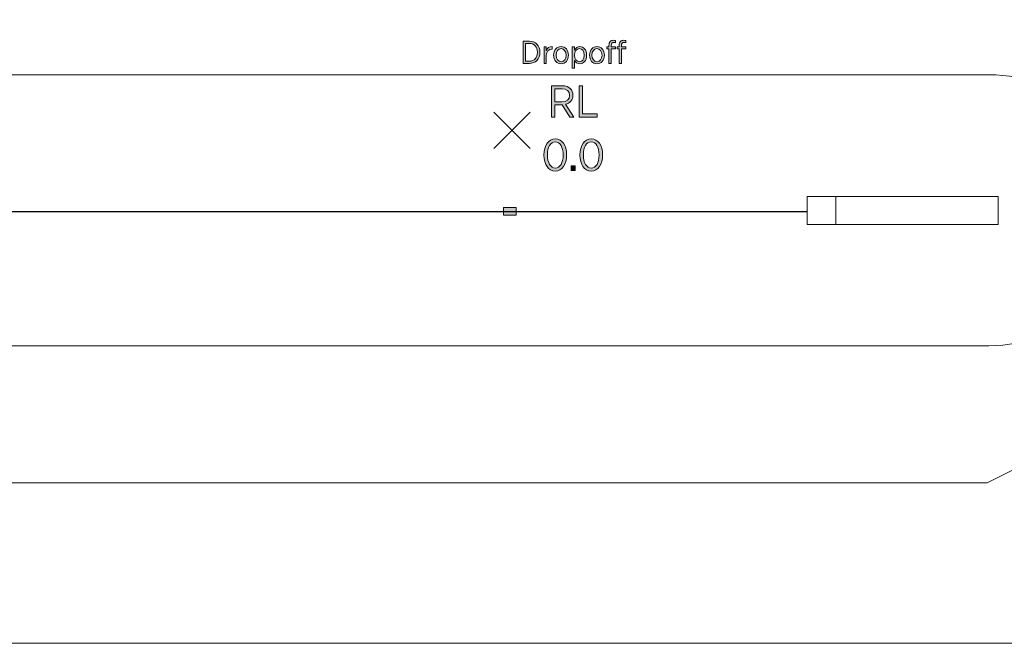
# Model space of a CAD drawing. Units: inches. Extents: x -10 to 303, y -130 to -50.
# Drawn here: x 221 to 275, y -126 to -92 of the extents above; entities that cross this region are included whole.
import ezdxf

# ---------------------------------------------------------------- set-up
doc = ezdxf.new("R2010")
doc.units = ezdxf.units.IN
doc.header["$MEASUREMENT"] = 0
doc.layers.add('Logos & Title', color=7, linetype='Continuous')

# ---------------------------------------------------------------- blocks, each defined once
blk = doc.blocks.new('block 19')
at = {"layer": 'Logos & Title', "true_color": 0xffffff}
h = blk.add_hatch(color=7, dxfattribs=at)
h.dxf.hatch_style = 2
edge = h.paths.add_edge_path()
edge.add_spline(control_points=[(248.532, -92.909), (248.532, -92.909), (248.881, -92.909), (248.881, -92.909), (249.226, -92.909), (249.462, -93.157), (249.462, -93.52), (249.462, -93.52), (249.462, -93.533), (249.462, -93.533), (249.462, -93.895), (249.226, -94.145), (248.881, -94.145), (248.881, -94.145), (248.532, -94.145), (248.532, -94.145), (248.532, -94.145), (248.532, -92.909), (248.532, -92.909)], knot_values=[0, 0, 0, 0, 1, 1, 1, 2, 2, 2, 3, 3, 3, 4, 4, 4, 5, 5, 5, 6, 6, 6, 6], degree=3, periodic=1)
edge = h.paths.add_edge_path()
edge.add_spline(control_points=[(248.664, -93.031), (248.664, -93.031), (248.664, -94.024), (248.664, -94.024), (248.664, -94.024), (248.878, -94.024), (248.878, -94.024), (249.148, -94.024), (249.324, -93.828), (249.324, -93.534), (249.324, -93.534), (249.324, -93.522), (249.324, -93.522), (249.324, -93.229), (249.148, -93.031), (248.878, -93.031), (248.878, -93.031), (248.664, -93.031), (248.664, -93.031)], knot_values=[0, 0, 0, 0, 1, 1, 1, 2, 2, 2, 3, 3, 3, 4, 4, 4, 5, 5, 5, 6, 6, 6, 6], degree=3, periodic=1)
h = blk.add_hatch(color=7, dxfattribs=at)
h.dxf.hatch_style = 2
edge = h.paths.add_edge_path()
edge.add_spline(control_points=[(253.284, -93.339), (253.284, -93.339), (253.171, -93.339), (253.171, -93.339), (253.171, -93.339), (253.171, -93.227), (253.171, -93.227), (253.171, -93.227), (253.284, -93.227), (253.284, -93.227), (253.284, -93.227), (253.284, -93.143), (253.284, -93.143), (253.284, -93.047), (253.31, -92.975), (253.355, -92.929), (253.397, -92.887), (253.457, -92.864), (253.533, -92.864), (253.582, -92.864), (253.619, -92.871), (253.654, -92.881), (253.654, -92.881), (253.654, -92.994), (253.654, -92.994), (253.617, -92.984), (253.585, -92.977), (253.55, -92.977), (253.459, -92.977), (253.411, -93.033), (253.411, -93.15), (253.411, -93.15), (253.411, -93.227), (253.411, -93.227), (253.411, -93.227), (253.651, -93.227), (253.651, -93.227), (253.651, -93.227), (253.651, -93.339), (253.651, -93.339), (253.651, -93.339), (253.412, -93.339), (253.412, -93.339), (253.412, -93.339), (253.412, -94.145), (253.412, -94.145), (253.412, -94.145), (253.284, -94.145), (253.284, -94.145), (253.284, -94.145), (253.284, -93.339), (253.284, -93.339)], knot_values=[0, 0, 0, 0, 1, 1, 1, 2, 2, 2, 3, 3, 3, 4, 4, 4, 5, 5, 5, 6, 6, 6, 7, 7, 7, 8, 8, 8, 9, 9, 9, 10, 10, 10, 11, 11, 11, 12, 12, 12, 13, 13, 13, 14, 14, 14, 15, 15, 15, 16, 16, 16, 17, 17, 17, 17], degree=3, periodic=1)
edge = h.paths.add_edge_path()
edge.add_spline(control_points=[(253.849, -93.339), (253.849, -93.339), (253.736, -93.339), (253.736, -93.339), (253.736, -93.339), (253.736, -93.227), (253.736, -93.227), (253.736, -93.227), (253.849, -93.227), (253.849, -93.227), (253.849, -93.227), (253.849, -93.143), (253.849, -93.143), (253.849, -93.047), (253.873, -92.975), (253.92, -92.929), (253.962, -92.887), (254.022, -92.864), (254.098, -92.864), (254.146, -92.864), (254.184, -92.871), (254.218, -92.881), (254.218, -92.881), (254.218, -92.994), (254.218, -92.994), (254.181, -92.984), (254.149, -92.977), (254.115, -92.977), (254.022, -92.977), (253.976, -93.033), (253.976, -93.15), (253.976, -93.15), (253.976, -93.227), (253.976, -93.227), (253.976, -93.227), (254.214, -93.227), (254.214, -93.227), (254.214, -93.227), (254.214, -93.339), (254.214, -93.339), (254.214, -93.339), (253.976, -93.339), (253.976, -93.339), (253.976, -93.339), (253.976, -94.145), (253.976, -94.145), (253.976, -94.145), (253.849, -94.145), (253.849, -94.145), (253.849, -94.145), (253.849, -93.339), (253.849, -93.339)], knot_values=[0, 0, 0, 0, 1, 1, 1, 2, 2, 2, 3, 3, 3, 4, 4, 4, 5, 5, 5, 6, 6, 6, 7, 7, 7, 8, 8, 8, 9, 9, 9, 10, 10, 10, 11, 11, 11, 12, 12, 12, 13, 13, 13, 14, 14, 14, 15, 15, 15, 16, 16, 16, 17, 17, 17, 17], degree=3, periodic=1)
h = blk.add_hatch(color=7, dxfattribs=at)
h.dxf.hatch_style = 2
edge = h.paths.add_edge_path()
edge.add_spline(control_points=[(249.692, -93.226), (249.692, -93.226), (249.819, -93.226), (249.819, -93.226), (249.819, -93.226), (249.819, -93.429), (249.819, -93.429), (249.874, -93.3), (249.985, -93.206), (250.135, -93.213), (250.135, -93.213), (250.135, -93.351), (250.135, -93.351), (250.135, -93.351), (250.129, -93.351), (250.129, -93.351), (249.957, -93.351), (249.819, -93.471), (249.819, -93.708), (249.819, -93.708), (249.819, -94.145), (249.819, -94.145), (249.819, -94.145), (249.692, -94.145), (249.692, -94.145), (249.692, -94.145), (249.692, -93.226), (249.692, -93.226)], knot_values=[0, 0, 0, 0, 1, 1, 1, 2, 2, 2, 3, 3, 3, 4, 4, 4, 5, 5, 5, 6, 6, 6, 7, 7, 7, 8, 8, 8, 9, 9, 9, 9], degree=3, periodic=1)
h = blk.add_hatch(color=7, dxfattribs=at)
h.dxf.hatch_style = 2
edge = h.paths.add_edge_path()
edge.add_spline(control_points=[(250.225, -93.693), (250.225, -93.693), (250.225, -93.681), (250.225, -93.681), (250.225, -93.413), (250.398, -93.208), (250.635, -93.208), (250.871, -93.208), (251.043, -93.411), (251.043, -93.679), (251.043, -93.679), (251.043, -93.69), (251.043, -93.69), (251.043, -93.958), (250.87, -94.165), (250.633, -94.165), (250.397, -94.165), (250.225, -93.962), (250.225, -93.693)], knot_values=[0, 0, 0, 0, 1, 1, 1, 2, 2, 2, 3, 3, 3, 4, 4, 4, 5, 5, 5, 6, 6, 6, 6], degree=3, periodic=1)
edge = h.paths.add_edge_path()
edge.add_spline(control_points=[(250.914, -93.692), (250.914, -93.692), (250.914, -93.683), (250.914, -93.683), (250.914, -93.476), (250.79, -93.323), (250.633, -93.323), (250.47, -93.323), (250.356, -93.476), (250.356, -93.681), (250.356, -93.681), (250.356, -93.69), (250.356, -93.69), (250.356, -93.896), (250.478, -94.05), (250.635, -94.05), (250.797, -94.05), (250.914, -93.895), (250.914, -93.692)], knot_values=[0, 0, 0, 0, 1, 1, 1, 2, 2, 2, 3, 3, 3, 4, 4, 4, 5, 5, 5, 6, 6, 6, 6], degree=3, periodic=1)
h = blk.add_hatch(color=7, dxfattribs=at)
h.dxf.hatch_style = 2
edge = h.paths.add_edge_path()
edge.add_spline(control_points=[(251.254, -93.226), (251.254, -93.226), (251.381, -93.226), (251.381, -93.226), (251.381, -93.226), (251.381, -93.402), (251.381, -93.402), (251.443, -93.298), (251.534, -93.208), (251.679, -93.208), (251.866, -93.208), (252.046, -93.37), (252.046, -93.676), (252.046, -93.676), (252.046, -93.693), (252.046, -93.693), (252.046, -93.999), (251.866, -94.163), (251.679, -94.163), (251.532, -94.163), (251.44, -94.075), (251.381, -93.974), (251.381, -93.974), (251.381, -94.41), (251.381, -94.41), (251.381, -94.41), (251.254, -94.41), (251.254, -94.41), (251.254, -94.41), (251.254, -93.226), (251.254, -93.226)], knot_values=[0, 0, 0, 0, 1, 1, 1, 2, 2, 2, 3, 3, 3, 4, 4, 4, 5, 5, 5, 6, 6, 6, 7, 7, 7, 8, 8, 8, 9, 9, 9, 10, 10, 10, 10], degree=3, periodic=1)
edge = h.paths.add_edge_path()
edge.add_spline(control_points=[(251.916, -93.693), (251.916, -93.693), (251.916, -93.679), (251.916, -93.679), (251.916, -93.455), (251.795, -93.323), (251.654, -93.323), (251.509, -93.323), (251.375, -93.462), (251.375, -93.678), (251.375, -93.678), (251.375, -93.695), (251.375, -93.695), (251.375, -93.911), (251.509, -94.048), (251.654, -94.048), (251.799, -94.048), (251.916, -93.919), (251.916, -93.693)], knot_values=[0, 0, 0, 0, 1, 1, 1, 2, 2, 2, 3, 3, 3, 4, 4, 4, 5, 5, 5, 6, 6, 6, 6], degree=3, periodic=1)
h = blk.add_hatch(color=7, dxfattribs=at)
h.dxf.hatch_style = 2
edge = h.paths.add_edge_path()
edge.add_spline(control_points=[(252.211, -93.693), (252.211, -93.693), (252.211, -93.681), (252.211, -93.681), (252.211, -93.413), (252.384, -93.208), (252.621, -93.208), (252.857, -93.208), (253.029, -93.411), (253.029, -93.679), (253.029, -93.679), (253.029, -93.69), (253.029, -93.69), (253.029, -93.958), (252.856, -94.165), (252.619, -94.165), (252.382, -94.165), (252.211, -93.962), (252.211, -93.693)], knot_values=[0, 0, 0, 0, 1, 1, 1, 2, 2, 2, 3, 3, 3, 4, 4, 4, 5, 5, 5, 6, 6, 6, 6], degree=3, periodic=1)
edge = h.paths.add_edge_path()
edge.add_spline(control_points=[(252.9, -93.692), (252.9, -93.692), (252.9, -93.683), (252.9, -93.683), (252.9, -93.476), (252.776, -93.323), (252.619, -93.323), (252.457, -93.323), (252.342, -93.476), (252.342, -93.681), (252.342, -93.681), (252.342, -93.69), (252.342, -93.69), (252.342, -93.896), (252.464, -94.05), (252.621, -94.05), (252.783, -94.05), (252.9, -93.895), (252.9, -93.692)], knot_values=[0, 0, 0, 0, 1, 1, 1, 2, 2, 2, 3, 3, 3, 4, 4, 4, 5, 5, 5, 6, 6, 6, 6], degree=3, periodic=1)
h = blk.add_hatch(color=7, dxfattribs=at)
h.dxf.hatch_style = 2
edge = h.paths.add_edge_path()
edge.add_spline(control_points=[(250.11, -95.379), (250.11, -95.379), (250.7, -95.379), (250.7, -95.379), (250.898, -95.379), (251.056, -95.439), (251.155, -95.54), (251.241, -95.626), (251.291, -95.75), (251.291, -95.896), (251.291, -95.896), (251.291, -95.9), (251.291, -95.9), (251.291, -96.175), (251.12, -96.34), (250.881, -96.4), (250.881, -96.4), (251.345, -97.109), (251.345, -97.109), (251.345, -97.109), (251.123, -97.109), (251.123, -97.109), (251.123, -97.109), (250.688, -96.437), (250.688, -96.437), (250.688, -96.437), (250.295, -96.437), (250.295, -96.437), (250.295, -96.437), (250.295, -97.109), (250.295, -97.109), (250.295, -97.109), (250.11, -97.109), (250.11, -97.109), (250.11, -97.109), (250.11, -95.379), (250.11, -95.379)], knot_values=[0, 0, 0, 0, 1, 1, 1, 2, 2, 2, 3, 3, 3, 4, 4, 4, 5, 5, 5, 6, 6, 6, 7, 7, 7, 8, 8, 8, 9, 9, 9, 10, 10, 10, 11, 11, 11, 12, 12, 12, 12], degree=3, periodic=1)
edge = h.paths.add_edge_path()
edge.add_spline(control_points=[(250.668, -96.269), (250.95, -96.269), (251.106, -96.128), (251.106, -95.908), (251.106, -95.908), (251.106, -95.903), (251.106, -95.903), (251.106, -95.676), (250.947, -95.55), (250.688, -95.55), (250.688, -95.55), (250.295, -95.55), (250.295, -95.55), (250.295, -95.55), (250.295, -96.269), (250.295, -96.269), (250.295, -96.269), (250.668, -96.269), (250.668, -96.269)], knot_values=[0, 0, 0, 0, 1, 1, 1, 2, 2, 2, 3, 3, 3, 4, 4, 4, 5, 5, 5, 6, 6, 6, 6], degree=3, periodic=1)
h = blk.add_hatch(color=7, dxfattribs=at)
h.dxf.hatch_style = 2
h.paths.add_polyline_path([(251.643, -95.379), (251.828, -95.379), (251.828, -96.938), (252.631, -96.938), (252.631, -97.109), (251.643, -97.109)])
h = blk.add_hatch(color=7, dxfattribs=at)
h.dxf.hatch_style = 2
edge = h.paths.add_edge_path()
edge.add_spline(control_points=[(249.69, -99.22), (249.69, -99.22), (249.69, -99.2), (249.69, -99.2), (249.69, -98.681), (249.935, -98.316), (250.317, -98.316), (250.7, -98.316), (250.943, -98.676), (250.943, -99.195), (250.943, -99.195), (250.943, -99.215), (250.943, -99.215), (250.943, -99.734), (250.698, -100.099), (250.315, -100.099), (249.929, -100.099), (249.69, -99.739), (249.69, -99.22)], knot_values=[0, 0, 0, 0, 1, 1, 1, 2, 2, 2, 3, 3, 3, 4, 4, 4, 5, 5, 5, 6, 6, 6, 6], degree=3, periodic=1)
edge = h.paths.add_edge_path()
edge.add_spline(control_points=[(250.752, -99.22), (250.752, -99.22), (250.752, -99.2), (250.752, -99.2), (250.752, -98.785), (250.577, -98.483), (250.315, -98.483), (250.051, -98.483), (249.88, -98.78), (249.88, -99.195), (249.88, -99.195), (249.88, -99.215), (249.88, -99.215), (249.88, -99.63), (250.053, -99.931), (250.317, -99.931), (250.582, -99.931), (250.752, -99.635), (250.752, -99.22)], knot_values=[0, 0, 0, 0, 1, 1, 1, 2, 2, 2, 3, 3, 3, 4, 4, 4, 5, 5, 5, 6, 6, 6, 6], degree=3, periodic=1)
h = blk.add_hatch(color=7, dxfattribs=at)
h.dxf.hatch_style = 2
edge = h.paths.add_edge_path()
edge.add_spline(control_points=[(251.678, -99.22), (251.678, -99.22), (251.678, -99.2), (251.678, -99.2), (251.678, -98.681), (251.922, -98.316), (252.305, -98.316), (252.688, -98.316), (252.93, -98.676), (252.93, -99.195), (252.93, -99.195), (252.93, -99.215), (252.93, -99.215), (252.93, -99.734), (252.686, -100.099), (252.303, -100.099), (251.917, -100.099), (251.678, -99.739), (251.678, -99.22)], knot_values=[0, 0, 0, 0, 1, 1, 1, 2, 2, 2, 3, 3, 3, 4, 4, 4, 5, 5, 5, 6, 6, 6, 6], degree=3, periodic=1)
edge = h.paths.add_edge_path()
edge.add_spline(control_points=[(252.74, -99.22), (252.74, -99.22), (252.74, -99.2), (252.74, -99.2), (252.74, -98.785), (252.565, -98.483), (252.303, -98.483), (252.039, -98.483), (251.868, -98.78), (251.868, -99.195), (251.868, -99.195), (251.868, -99.215), (251.868, -99.215), (251.868, -99.63), (252.041, -99.931), (252.305, -99.931), (252.57, -99.931), (252.74, -99.635), (252.74, -99.22)], knot_values=[0, 0, 0, 0, 1, 1, 1, 2, 2, 2, 3, 3, 3, 4, 4, 4, 5, 5, 5, 6, 6, 6, 6], degree=3, periodic=1)
h = blk.add_hatch(color=7, dxfattribs=at)
h.dxf.hatch_style = 2
h.paths.add_polyline_path([(251.199, -99.818), (251.421, -99.818), (251.421, -100.072), (251.199, -100.072)])
at = {"layer": 'Logos & Title', "lineweight": 0}
for points in [[(251.643, -95.379), (251.828, -95.379), (251.828, -96.938), (252.631, -96.938), (252.631, -97.109), (251.643, -97.109), (251.643, -95.379)], [(251.199, -99.818), (251.421, -99.818), (251.421, -100.072), (251.199, -100.072), (251.199, -99.818)]]:
    blk.add_lwpolyline(points, dxfattribs=at)
for points, knots in [([(248.532, -92.909), (248.532, -92.909), (248.881, -92.909), (248.881, -92.909), (249.226, -92.909), (249.462, -93.157), (249.462, -93.52), (249.462, -93.52), (249.462, -93.533), (249.462, -93.533), (249.462, -93.895), (249.226, -94.145), (248.881, -94.145), (248.881, -94.145), (248.532, -94.145), (248.532, -94.145), (248.532, -94.145), (248.532, -92.909), (248.532, -92.909)], [0, 0, 0, 0, 1, 1, 1, 2, 2, 2, 3, 3, 3, 4, 4, 4, 5, 5, 5, 6, 6, 6, 6]), ([(248.664, -93.031), (248.664, -93.031), (248.664, -94.024), (248.664, -94.024), (248.664, -94.024), (248.878, -94.024), (248.878, -94.024), (249.148, -94.024), (249.324, -93.828), (249.324, -93.534), (249.324, -93.534), (249.324, -93.522), (249.324, -93.522), (249.324, -93.229), (249.148, -93.031), (248.878, -93.031), (248.878, -93.031), (248.664, -93.031), (248.664, -93.031)], [0, 0, 0, 0, 1, 1, 1, 2, 2, 2, 3, 3, 3, 4, 4, 4, 5, 5, 5, 6, 6, 6, 6]), ([(253.284, -93.339), (253.284, -93.339), (253.171, -93.339), (253.171, -93.339), (253.171, -93.339), (253.171, -93.227), (253.171, -93.227), (253.171, -93.227), (253.284, -93.227), (253.284, -93.227), (253.284, -93.227), (253.284, -93.143), (253.284, -93.143), (253.284, -93.047), (253.31, -92.975), (253.355, -92.929), (253.397, -92.887), (253.457, -92.864), (253.533, -92.864), (253.582, -92.864), (253.619, -92.871), (253.654, -92.881), (253.654, -92.881), (253.654, -92.994), (253.654, -92.994), (253.617, -92.984), (253.585, -92.977), (253.55, -92.977), (253.459, -92.977), (253.411, -93.033), (253.411, -93.15), (253.411, -93.15), (253.411, -93.227), (253.411, -93.227), (253.411, -93.227), (253.651, -93.227), (253.651, -93.227), (253.651, -93.227), (253.651, -93.339), (253.651, -93.339), (253.651, -93.339), (253.412, -93.339), (253.412, -93.339), (253.412, -93.339), (253.412, -94.145), (253.412, -94.145), (253.412, -94.145), (253.284, -94.145), (253.284, -94.145), (253.284, -94.145), (253.284, -93.339), (253.284, -93.339)], [0, 0, 0, 0, 1, 1, 1, 2, 2, 2, 3, 3, 3, 4, 4, 4, 5, 5, 5, 6, 6, 6, 7, 7, 7, 8, 8, 8, 9, 9, 9, 10, 10, 10, 11, 11, 11, 12, 12, 12, 13, 13, 13, 14, 14, 14, 15, 15, 15, 16, 16, 16, 17, 17, 17, 17]), ([(253.849, -93.339), (253.849, -93.339), (253.736, -93.339), (253.736, -93.339), (253.736, -93.339), (253.736, -93.227), (253.736, -93.227), (253.736, -93.227), (253.849, -93.227), (253.849, -93.227), (253.849, -93.227), (253.849, -93.143), (253.849, -93.143), (253.849, -93.047), (253.873, -92.975), (253.92, -92.929), (253.962, -92.887), (254.022, -92.864), (254.098, -92.864), (254.146, -92.864), (254.184, -92.871), (254.218, -92.881), (254.218, -92.881), (254.218, -92.994), (254.218, -92.994), (254.181, -92.984), (254.149, -92.977), (254.115, -92.977), (254.022, -92.977), (253.976, -93.033), (253.976, -93.15), (253.976, -93.15), (253.976, -93.227), (253.976, -93.227), (253.976, -93.227), (254.214, -93.227), (254.214, -93.227), (254.214, -93.227), (254.214, -93.339), (254.214, -93.339), (254.214, -93.339), (253.976, -93.339), (253.976, -93.339), (253.976, -93.339), (253.976, -94.145), (253.976, -94.145), (253.976, -94.145), (253.849, -94.145), (253.849, -94.145), (253.849, -94.145), (253.849, -93.339), (253.849, -93.339)], [0, 0, 0, 0, 1, 1, 1, 2, 2, 2, 3, 3, 3, 4, 4, 4, 5, 5, 5, 6, 6, 6, 7, 7, 7, 8, 8, 8, 9, 9, 9, 10, 10, 10, 11, 11, 11, 12, 12, 12, 13, 13, 13, 14, 14, 14, 15, 15, 15, 16, 16, 16, 17, 17, 17, 17]), ([(249.692, -93.226), (249.692, -93.226), (249.819, -93.226), (249.819, -93.226), (249.819, -93.226), (249.819, -93.429), (249.819, -93.429), (249.874, -93.3), (249.985, -93.206), (250.135, -93.213), (250.135, -93.213), (250.135, -93.351), (250.135, -93.351), (250.135, -93.351), (250.129, -93.351), (250.129, -93.351), (249.957, -93.351), (249.819, -93.471), (249.819, -93.708), (249.819, -93.708), (249.819, -94.145), (249.819, -94.145), (249.819, -94.145), (249.692, -94.145), (249.692, -94.145), (249.692, -94.145), (249.692, -93.226), (249.692, -93.226)], [0, 0, 0, 0, 1, 1, 1, 2, 2, 2, 3, 3, 3, 4, 4, 4, 5, 5, 5, 6, 6, 6, 7, 7, 7, 8, 8, 8, 9, 9, 9, 9]), ([(250.225, -93.693), (250.225, -93.693), (250.225, -93.681), (250.225, -93.681), (250.225, -93.413), (250.398, -93.208), (250.635, -93.208), (250.871, -93.208), (251.043, -93.411), (251.043, -93.679), (251.043, -93.679), (251.043, -93.69), (251.043, -93.69), (251.043, -93.958), (250.87, -94.165), (250.633, -94.165), (250.397, -94.165), (250.225, -93.962), (250.225, -93.693)], [0, 0, 0, 0, 1, 1, 1, 2, 2, 2, 3, 3, 3, 4, 4, 4, 5, 5, 5, 6, 6, 6, 6]), ([(250.914, -93.692), (250.914, -93.692), (250.914, -93.683), (250.914, -93.683), (250.914, -93.476), (250.79, -93.323), (250.633, -93.323), (250.47, -93.323), (250.356, -93.476), (250.356, -93.681), (250.356, -93.681), (250.356, -93.69), (250.356, -93.69), (250.356, -93.896), (250.478, -94.05), (250.635, -94.05), (250.797, -94.05), (250.914, -93.895), (250.914, -93.692)], [0, 0, 0, 0, 1, 1, 1, 2, 2, 2, 3, 3, 3, 4, 4, 4, 5, 5, 5, 6, 6, 6, 6]), ([(251.254, -93.226), (251.254, -93.226), (251.381, -93.226), (251.381, -93.226), (251.381, -93.226), (251.381, -93.402), (251.381, -93.402), (251.443, -93.298), (251.534, -93.208), (251.679, -93.208), (251.866, -93.208), (252.046, -93.37), (252.046, -93.676), (252.046, -93.676), (252.046, -93.693), (252.046, -93.693), (252.046, -93.999), (251.866, -94.163), (251.679, -94.163), (251.532, -94.163), (251.44, -94.075), (251.381, -93.974), (251.381, -93.974), (251.381, -94.41), (251.381, -94.41), (251.381, -94.41), (251.254, -94.41), (251.254, -94.41), (251.254, -94.41), (251.254, -93.226), (251.254, -93.226)], [0, 0, 0, 0, 1, 1, 1, 2, 2, 2, 3, 3, 3, 4, 4, 4, 5, 5, 5, 6, 6, 6, 7, 7, 7, 8, 8, 8, 9, 9, 9, 10, 10, 10, 10]), ([(251.916, -93.693), (251.916, -93.693), (251.916, -93.679), (251.916, -93.679), (251.916, -93.455), (251.795, -93.323), (251.654, -93.323), (251.509, -93.323), (251.375, -93.462), (251.375, -93.678), (251.375, -93.678), (251.375, -93.695), (251.375, -93.695), (251.375, -93.911), (251.509, -94.048), (251.654, -94.048), (251.799, -94.048), (251.916, -93.919), (251.916, -93.693)], [0, 0, 0, 0, 1, 1, 1, 2, 2, 2, 3, 3, 3, 4, 4, 4, 5, 5, 5, 6, 6, 6, 6]), ([(252.211, -93.693), (252.211, -93.693), (252.211, -93.681), (252.211, -93.681), (252.211, -93.413), (252.384, -93.208), (252.621, -93.208), (252.857, -93.208), (253.029, -93.411), (253.029, -93.679), (253.029, -93.679), (253.029, -93.69), (253.029, -93.69), (253.029, -93.958), (252.856, -94.165), (252.619, -94.165), (252.382, -94.165), (252.211, -93.962), (252.211, -93.693)], [0, 0, 0, 0, 1, 1, 1, 2, 2, 2, 3, 3, 3, 4, 4, 4, 5, 5, 5, 6, 6, 6, 6]), ([(252.9, -93.692), (252.9, -93.692), (252.9, -93.683), (252.9, -93.683), (252.9, -93.476), (252.776, -93.323), (252.619, -93.323), (252.457, -93.323), (252.342, -93.476), (252.342, -93.681), (252.342, -93.681), (252.342, -93.69), (252.342, -93.69), (252.342, -93.896), (252.464, -94.05), (252.621, -94.05), (252.783, -94.05), (252.9, -93.895), (252.9, -93.692)], [0, 0, 0, 0, 1, 1, 1, 2, 2, 2, 3, 3, 3, 4, 4, 4, 5, 5, 5, 6, 6, 6, 6]), ([(250.11, -95.379), (250.11, -95.379), (250.7, -95.379), (250.7, -95.379), (250.898, -95.379), (251.056, -95.439), (251.155, -95.54), (251.241, -95.626), (251.291, -95.75), (251.291, -95.896), (251.291, -95.896), (251.291, -95.9), (251.291, -95.9), (251.291, -96.175), (251.12, -96.34), (250.881, -96.4), (250.881, -96.4), (251.345, -97.109), (251.345, -97.109), (251.345, -97.109), (251.123, -97.109), (251.123, -97.109), (251.123, -97.109), (250.688, -96.437), (250.688, -96.437), (250.688, -96.437), (250.295, -96.437), (250.295, -96.437), (250.295, -96.437), (250.295, -97.109), (250.295, -97.109), (250.295, -97.109), (250.11, -97.109), (250.11, -97.109), (250.11, -97.109), (250.11, -95.379), (250.11, -95.379)], [0, 0, 0, 0, 1, 1, 1, 2, 2, 2, 3, 3, 3, 4, 4, 4, 5, 5, 5, 6, 6, 6, 7, 7, 7, 8, 8, 8, 9, 9, 9, 10, 10, 10, 11, 11, 11, 12, 12, 12, 12]), ([(250.668, -96.269), (250.95, -96.269), (251.106, -96.128), (251.106, -95.908), (251.106, -95.908), (251.106, -95.903), (251.106, -95.903), (251.106, -95.676), (250.947, -95.55), (250.688, -95.55), (250.688, -95.55), (250.295, -95.55), (250.295, -95.55), (250.295, -95.55), (250.295, -96.269), (250.295, -96.269), (250.295, -96.269), (250.668, -96.269), (250.668, -96.269)], [0, 0, 0, 0, 1, 1, 1, 2, 2, 2, 3, 3, 3, 4, 4, 4, 5, 5, 5, 6, 6, 6, 6]), ([(249.69, -99.22), (249.69, -99.22), (249.69, -99.2), (249.69, -99.2), (249.69, -98.681), (249.935, -98.316), (250.317, -98.316), (250.7, -98.316), (250.943, -98.676), (250.943, -99.195), (250.943, -99.195), (250.943, -99.215), (250.943, -99.215), (250.943, -99.734), (250.698, -100.099), (250.315, -100.099), (249.929, -100.099), (249.69, -99.739), (249.69, -99.22)], [0, 0, 0, 0, 1, 1, 1, 2, 2, 2, 3, 3, 3, 4, 4, 4, 5, 5, 5, 6, 6, 6, 6]), ([(250.752, -99.22), (250.752, -99.22), (250.752, -99.2), (250.752, -99.2), (250.752, -98.785), (250.577, -98.483), (250.315, -98.483), (250.051, -98.483), (249.88, -98.78), (249.88, -99.195), (249.88, -99.195), (249.88, -99.215), (249.88, -99.215), (249.88, -99.63), (250.053, -99.931), (250.317, -99.931), (250.582, -99.931), (250.752, -99.635), (250.752, -99.22)], [0, 0, 0, 0, 1, 1, 1, 2, 2, 2, 3, 3, 3, 4, 4, 4, 5, 5, 5, 6, 6, 6, 6]), ([(251.678, -99.22), (251.678, -99.22), (251.678, -99.2), (251.678, -99.2), (251.678, -98.681), (251.922, -98.316), (252.305, -98.316), (252.688, -98.316), (252.93, -98.676), (252.93, -99.195), (252.93, -99.195), (252.93, -99.215), (252.93, -99.215), (252.93, -99.734), (252.686, -100.099), (252.303, -100.099), (251.917, -100.099), (251.678, -99.739), (251.678, -99.22)], [0, 0, 0, 0, 1, 1, 1, 2, 2, 2, 3, 3, 3, 4, 4, 4, 5, 5, 5, 6, 6, 6, 6]), ([(252.74, -99.22), (252.74, -99.22), (252.74, -99.2), (252.74, -99.2), (252.74, -98.785), (252.565, -98.483), (252.303, -98.483), (252.039, -98.483), (251.868, -98.78), (251.868, -99.195), (251.868, -99.195), (251.868, -99.215), (251.868, -99.215), (251.868, -99.63), (252.041, -99.931), (252.305, -99.931), (252.57, -99.931), (252.74, -99.635), (252.74, -99.22)], [0, 0, 0, 0, 1, 1, 1, 2, 2, 2, 3, 3, 3, 4, 4, 4, 5, 5, 5, 6, 6, 6, 6])]:
    blk.add_open_spline(points, degree=3, knots=knots, dxfattribs=at)

msp = doc.modelspace()

# ---------------------------------------------------------------- hatches: boundary and pattern name
at = {"layer": 'Logos & Title', "true_color": 0x231f20}
h = msp.add_hatch(color=250, dxfattribs=at)
h.dxf.hatch_style = 2
h.paths.add_polyline_path([(248.147, -102.546), (247.452, -102.546), (247.452, -102.116), (248.147, -102.116)])

# ---------------------------------------------------------------- linework, layer by layer
at = {"layer": 'Logos & Title', "color": 240, "lineweight": 9, "true_color": 0xec1c24}
for points in [[(285.426, -92.948), (289.211, -94.835), (289.211, -109.836), (274.204, -117.352), (8.118, -117.352), (-6.889, -109.87), (-6.889, -94.87), (-3.058, -92.951), (-6.889, -91.084), (-6.889, -76.085), (8.118, -68.567), (274.204, -68.567), (289.211, -76.05), (289.211, -91.05), (285.426, -92.948)], [(289.134, -126.228), (-6.797, -126.228)]]:
    msp.add_lwpolyline(points, dxfattribs=at)
at = {"layer": 'Logos & Title', "color": 250, "lineweight": 18, "true_color": 0x231f20}
for points in [[(248.922, -96.844), (246.923, -98.843)], [(246.923, -96.844), (248.922, -98.843)]]:
    msp.add_lwpolyline(points, dxfattribs=at)
at = {"layer": 'Logos & Title', "color": 7, "lineweight": 18, "true_color": 0xffffff}
for points in [[(264.237, -101.512), (274.81, -101.512), (274.81, -103.056), (264.237, -103.056), (264.237, -101.512)], [(265.839, -101.512), (265.839, -103.068)]]:
    msp.add_lwpolyline(points, dxfattribs=at)
at = {"layer": 'Logos & Title', "color": 7, "lineweight": 25, "true_color": 0xffffff}
msp.add_lwpolyline([(-0.994, -102.335), (264.242, -102.335)], dxfattribs=at)
at = {"layer": 'Logos & Title', "lineweight": 0}
msp.add_lwpolyline([(248.147, -102.546), (247.452, -102.546), (247.452, -102.116), (248.147, -102.116), (248.147, -102.546)], dxfattribs=at)
at = {"layer": 'Logos & Title', "color": 140, "lineweight": 9, "true_color": 0x00aeef}
msp.add_open_spline([(8.216, -109.766), (4.074, -109.766), (0.716, -106.407), (0.716, -102.265), (0.716, -98.123), (4.074, -94.765), (8.216, -94.765), (8.216, -94.765), (274.299, -94.765), (274.299, -94.765), (278.441, -94.765), (281.799, -98.123), (281.799, -102.265), (281.799, -106.407), (278.441, -109.766), (274.299, -109.766), (274.299, -109.766), (8.216, -109.766), (8.216, -109.766)], degree=3, knots=[0, 0, 0, 0, 1, 1, 1, 2, 2, 2, 3, 3, 3, 4, 4, 4, 5, 5, 5, 6, 6, 6, 6], dxfattribs=at)

# ---------------------------------------------------------------- block references
at = {"layer": 'Logos & Title'}
msp.add_blockref('block 19', (0, 0), dxfattribs=at)

doc.saveas('drawing.dxf')
